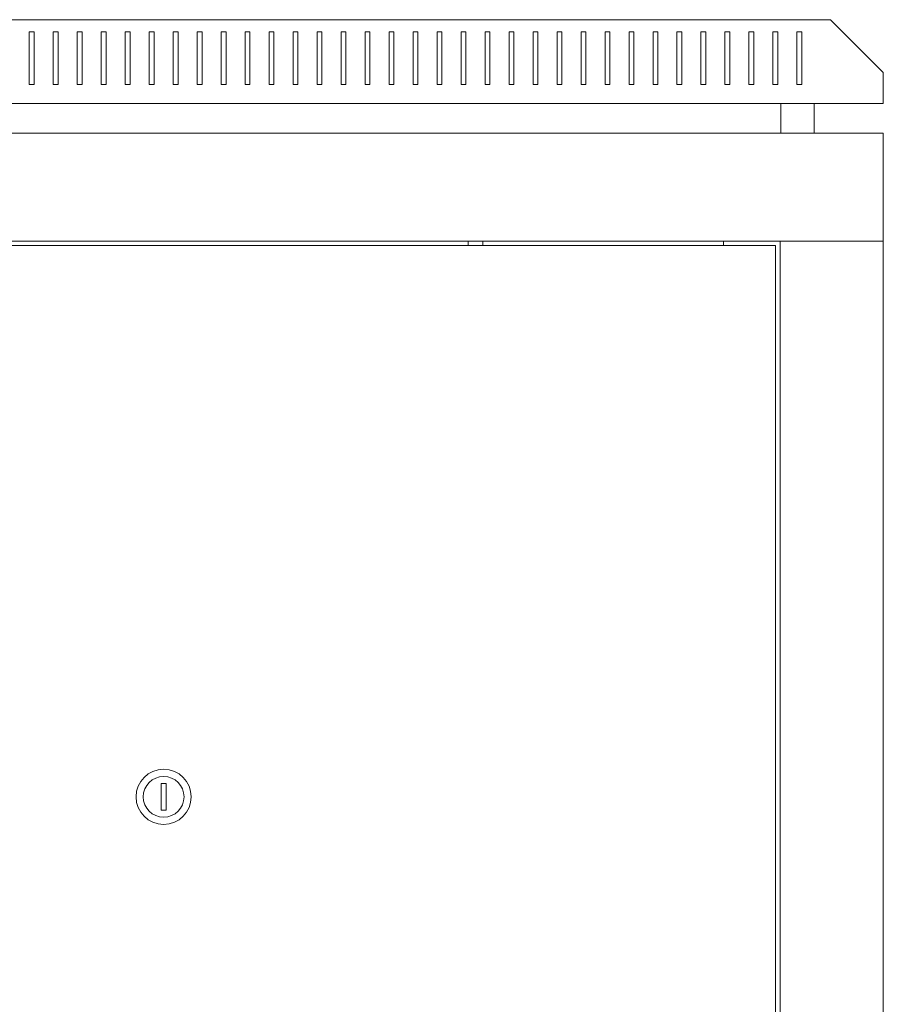
# Model space of a CAD drawing. Units: millimetres. Extents: x -389 to 2321, y -2161 to 1125.
# Drawn here: x 957 to 1317, y 714 to 1125 of the extents above; entities that cross this region are included whole.
import ezdxf

# ---------------------------------------------------------------- set-up
doc = ezdxf.new("R2010")
doc.units = ezdxf.units.MM

# ---------------------------------------------------------------- blocks, each defined once
blk = doc.blocks.new('A$C31EE3D55')
at = {"color": 0, "linetype": 'Continuous', "lineweight": 0, "extrusion": (2.22045e-16, 1, 2.22045e-16)}
for p, q in [((-1099.3, 535.96), (-543.3, 535.96)), ((-521.3, 513.96), (-543.3, 535.96)), ((-877.3, 530.96), (-877.3, 508.96)), ((-875.3, 530.96), (-877.3, 530.96)), ((-875.3, 508.96), (-875.3, 530.96)), ((-867.3, 530.96), (-867.3, 508.96)), ((-865.3, 530.96), (-867.3, 530.96)), ((-865.3, 508.96), (-865.3, 530.96)), ((-857.3, 530.96), (-857.3, 508.96)), ((-855.3, 530.96), (-857.3, 530.96)), ((-855.3, 508.96), (-855.3, 530.96)), ((-847.3, 530.96), (-847.3, 508.96)), ((-845.3, 530.96), (-847.3, 530.96)), ((-845.3, 508.96), (-845.3, 530.96)), ((-837.3, 530.96), (-837.3, 508.96)), ((-835.3, 530.96), (-837.3, 530.96)), ((-835.3, 508.96), (-835.3, 530.96)), ((-827.3, 530.96), (-827.3, 508.96)), ((-825.3, 530.96), (-827.3, 530.96)), ((-825.3, 508.96), (-825.3, 530.96)), ((-817.3, 530.96), (-817.3, 508.96)), ((-815.3, 530.96), (-817.3, 530.96)), ((-815.3, 508.96), (-815.3, 530.96)), ((-807.3, 530.96), (-805.3, 530.96)), ((-807.3, 508.96), (-807.3, 530.96)), ((-805.3, 530.96), (-805.3, 508.96)), ((-797.3, 530.96), (-795.3, 530.96)), ((-797.3, 508.96), (-797.3, 530.96)), ((-795.3, 530.96), (-795.3, 508.96)), ((-787.3, 530.96), (-785.3, 530.96)), ((-787.3, 508.96), (-787.3, 530.96)), ((-785.3, 530.96), (-785.3, 508.96)), ((-777.3, 530.96), (-775.3, 530.96)), ((-777.3, 508.96), (-777.3, 530.96)), ((-775.3, 530.96), (-775.3, 508.96)), ((-767.3, 530.96), (-765.3, 530.96)), ((-767.3, 508.96), (-767.3, 530.96)), ((-765.3, 530.96), (-765.3, 508.96)), ((-757.3, 530.96), (-755.3, 530.96)), ((-757.3, 508.96), (-757.3, 530.96)), ((-755.3, 530.96), (-755.3, 508.96)), ((-747.3, 530.96), (-745.3, 530.96)), ((-747.3, 508.96), (-747.3, 530.96)), ((-745.3, 530.96), (-745.3, 508.96)), ((-737.3, 530.96), (-735.3, 530.96)), ((-737.3, 508.96), (-737.3, 530.96)), ((-735.3, 530.96), (-735.3, 508.96)), ((-727.3, 530.96), (-725.3, 530.96)), ((-727.3, 508.96), (-727.3, 530.96)), ((-725.3, 530.96), (-725.3, 508.96)), ((-717.3, 530.96), (-715.3, 530.96)), ((-717.3, 508.96), (-717.3, 530.96)), ((-715.3, 530.96), (-715.3, 508.96)), ((-707.3, 530.96), (-705.3, 530.96)), ((-707.3, 508.96), (-707.3, 530.96)), ((-705.3, 530.96), (-705.3, 508.96)), ((-697.3, 530.96), (-695.3, 530.96)), ((-697.3, 508.96), (-697.3, 530.96)), ((-695.3, 530.96), (-695.3, 508.96)), ((-687.3, 530.96), (-685.3, 530.96)), ((-687.3, 508.96), (-687.3, 530.96)), ((-685.3, 530.96), (-685.3, 508.96)), ((-677.3, 530.96), (-675.3, 530.96)), ((-677.3, 508.96), (-677.3, 530.96)), ((-675.3, 530.96), (-675.3, 508.96)), ((-667.3, 530.96), (-665.3, 530.96)), ((-667.3, 508.96), (-667.3, 530.96)), ((-665.3, 530.96), (-665.3, 508.96)), ((-657.3, 530.96), (-655.3, 530.96)), ((-657.3, 508.96), (-657.3, 530.96)), ((-655.3, 530.96), (-655.3, 508.96)), ((-647.3, 530.96), (-645.3, 530.96)), ((-647.3, 508.96), (-647.3, 530.96)), ((-645.3, 530.96), (-645.3, 508.96)), ((-637.3, 530.96), (-635.3, 530.96)), ((-637.3, 508.96), (-637.3, 530.96)), ((-635.3, 530.96), (-635.3, 508.96)), ((-627.3, 530.96), (-625.3, 530.96)), ((-627.3, 508.96), (-627.3, 530.96)), ((-625.3, 530.96), (-625.3, 508.96)), ((-617.3, 530.96), (-615.3, 530.96)), ((-617.3, 508.96), (-617.3, 530.96)), ((-615.3, 530.96), (-615.3, 508.96)), ((-607.3, 530.96), (-605.3, 530.96)), ((-607.3, 508.96), (-607.3, 530.96)), ((-605.3, 530.96), (-605.3, 508.96)), ((-597.3, 530.96), (-595.3, 530.96)), ((-597.3, 508.96), (-597.3, 530.96)), ((-595.3, 530.96), (-595.3, 508.96)), ((-587.3, 530.96), (-585.3, 530.96)), ((-587.3, 508.96), (-587.3, 530.96)), ((-585.3, 530.96), (-585.3, 508.96)), ((-577.3, 530.96), (-575.3, 530.96)), ((-577.3, 508.96), (-577.3, 530.96)), ((-575.3, 530.96), (-575.3, 508.96)), ((-567.3, 530.96), (-565.3, 530.96)), ((-567.3, 508.96), (-567.3, 530.96)), ((-565.3, 530.96), (-565.3, 508.96)), ((-557.3, 530.96), (-555.3, 530.96)), ((-557.3, 508.96), (-557.3, 530.96)), ((-555.3, 530.96), (-555.3, 508.96)), ((-521.3, 500.96), (-521.3, 513.96)), ((-877.3, 508.96), (-875.3, 508.96)), ((-867.3, 508.96), (-865.3, 508.96)), ((-857.3, 508.96), (-855.3, 508.96)), ((-847.3, 508.96), (-845.3, 508.96)), ((-837.3, 508.96), (-835.3, 508.96)), ((-827.3, 508.96), (-825.3, 508.96)), ((-817.3, 508.96), (-815.3, 508.96)), ((-805.3, 508.96), (-807.3, 508.96)), ((-795.3, 508.96), (-797.3, 508.96)), ((-785.3, 508.96), (-787.3, 508.96)), ((-775.3, 508.96), (-777.3, 508.96)), ((-765.3, 508.96), (-767.3, 508.96)), ((-755.3, 508.96), (-757.3, 508.96)), ((-745.3, 508.96), (-747.3, 508.96)), ((-735.3, 508.96), (-737.3, 508.96)), ((-725.3, 508.96), (-727.3, 508.96)), ((-715.3, 508.96), (-717.3, 508.96)), ((-705.3, 508.96), (-707.3, 508.96)), ((-695.3, 508.96), (-697.3, 508.96)), ((-685.3, 508.96), (-687.3, 508.96)), ((-675.3, 508.96), (-677.3, 508.96)), ((-665.3, 508.96), (-667.3, 508.96)), ((-655.3, 508.96), (-657.3, 508.96)), ((-645.3, 508.96), (-647.3, 508.96)), ((-635.3, 508.96), (-637.3, 508.96)), ((-625.3, 508.96), (-627.3, 508.96)), ((-615.3, 508.96), (-617.3, 508.96)), ((-605.3, 508.96), (-607.3, 508.96)), ((-595.3, 508.96), (-597.3, 508.96)), ((-585.3, 508.96), (-587.3, 508.96)), ((-575.3, 508.96), (-577.3, 508.96)), ((-565.3, 508.96), (-567.3, 508.96)), ((-555.3, 508.96), (-557.3, 508.96)), ((-1121.3, 500.96), (-521.3, 500.96)), ((-564.05, 488.56), (-564.05, 500.96)), ((-550.05, 488.56), (-550.05, 500.96)), ((-521.3, 488.56), (-1121.3, 488.56)), ((-521.3, 488.56), (-521.3, 443.56)), ((-521.3, 443.56), (-1121.3, 443.56)), ((-694.3, 441.81), (-694.3, 443.56)), ((-688.3, 441.81), (-688.3, 443.56)), ((-587.9, 443.56), (-587.9, 441.81)), ((-564.3, -1687.89), (-564.3, 443.56)), ((-561.9, 443.56), (-564.3, 443.56)), ((-523.7, 443.56), (-561.9, 443.56)), ((-523.7, 443.56), (-521.3, 443.56)), ((-521.3, -1687.89), (-521.3, 443.56)), ((-566.3, 441.81), (-1076.3, 441.81)), ((-566.3, -1686.14), (-566.3, 441.81)), ((-822.3, 217.31), (-822.3, 206.31)), ((-820.3, 217.31), (-822.3, 217.31)), ((-820.3, 206.31), (-820.3, 217.31)), ((-822.3, 206.31), (-820.3, 206.31))]:
    blk.add_line(p, q, dxfattribs=at)
at = {"color": 0, "linetype": 'Continuous', "lineweight": 0, "extrusion": (4.93038e-32, 2.22045e-16, -1)}
for start, end in [(0, 180), (180, 0)]:
    blk.add_arc((821.3, 211.81), 11.5, start, end, dxfattribs=at)
at = {"color": 0, "linetype": 'Continuous', "lineweight": 0}
for start, end in [(0, 180), (180, 0)]:
    blk.add_arc((-821.3, 211.81), 8.5, start, end, dxfattribs=at)

msp = doc.modelspace()

# ---------------------------------------------------------------- block references
msp.add_blockref('A$C31EE3D55', (1838.234, 589.09))

doc.saveas('drawing.dxf')
